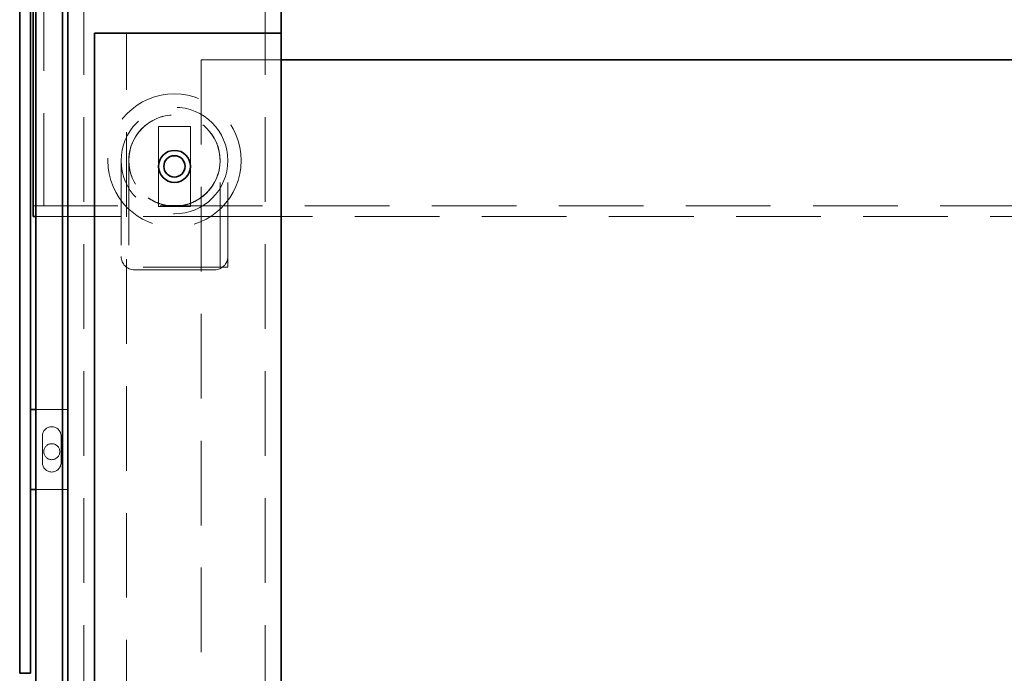
# Model space of a CAD drawing. Units: millimetres. Extents: x 11 to 590, y 9 to 413.
# Drawn here: x 92 to 107, y 357 to 367 of the extents above; entities that cross this region are included whole.
import ezdxf

# ---------------------------------------------------------------- set-up
doc = ezdxf.new("R2010")
doc.units = ezdxf.units.MM
doc.linetypes.add('HIDDEN', pattern=[1.905, 1.27, -0.635])

msp = doc.modelspace()

# ---------------------------------------------------------------- linework, layer by layer
at = {"color": 7, "linetype": 'Continuous', "lineweight": 35}
for p, q in [((92.27, 376.524), (92.27, 327.21)), ((92.67, 376.524), (92.67, 327.21)), ((92.23, 371.618), (92.23, 364.37)), ((92.03, 367.549), (92.03, 365.961)), ((92.19, 367.549), (92.19, 365.961)), ((92.75, 367.428), (92.75, 327.443)), ((95.95, 367.428), (95.95, 366.843)), ((93.15, 366.843), (93.15, 263.123)), ((93.15, 366.843), (95.95, 366.843)), ((95.95, 366.843), (95.95, 263.123)), ((147.15, 366.443), (95.95, 366.443)), ((92.03, 365.961), (92.03, 357.238)), ((92.19, 365.961), (92.19, 357.238)), ((92.23, 364.37), (92.23, 364.09)), ((92.23, 364.09), (92.27, 364.09)), ((92.19, 361.198), (92.27, 361.198)), ((92.19, 359.998), (92.27, 359.998)), ((92.03, 357.238), (92.19, 357.238))]:
    msp.add_line(p, q, dxfattribs=at)
at = {"color": 7, "linetype": 'HIDDEN', "lineweight": 18}
for p, q in [((92.39, 364.37), (92.39, 371.65)), ((92.99, 367.485), (92.99, 252.043)), ((95.71, 367.485), (95.71, 252.043)), ((93.63, 263.123), (93.63, 366.843)), ((94.75, 366.443), (94.75, 263.643)), ((95.95, 366.443), (94.75, 366.443)), ((94.11, 365.443), (94.11, 364.243)), ((94.59, 365.443), (94.11, 365.443)), ((94.59, 365.443), (94.59, 364.243)), ((93.55, 364.93), (93.55, 363.33)), ((93.666, 364.93), (93.666, 363.33)), ((95.034, 363.33), (95.034, 364.93)), ((95.15, 363.33), (95.15, 364.93)), ((92.39, 364.25), (92.39, 364.37)), ((92.23, 364.25), (94.299, 364.25)), ((92.23, 364.25), (92.39, 364.25)), ((94.59, 364.243), (94.11, 364.243)), ((94.228, 364.257), (94.471, 364.257)), ((94.399, 364.25), (257.5, 364.25)), ((92.27, 364.09), (93.55, 364.09)), ((95.15, 364.09), (93.55, 364.09)), ((95.15, 364.09), (256.75, 364.09)), ((95.15, 363.33), (93.55, 363.33)), ((93.75, 363.29), (94.95, 363.29)), ((92.27, 361.198), (92.75, 361.198)), ((92.37, 360.798), (92.37, 360.398)), ((92.65, 360.398), (92.65, 360.798)), ((92.27, 359.998), (92.75, 359.998))]:
    msp.add_line(p, q, dxfattribs=at)
for centre, radius in [((94.35, 364.93), 1), ((94.35, 364.93), 0.8), ((94.35, 364.93), 0.684), ((92.51, 360.563), 0.12)]:
    msp.add_circle(centre, radius, dxfattribs=at)
at = {"color": 7, "linetype": 'Continuous', "lineweight": 35}
for radius in [0.24, 0.16]:
    msp.add_circle((94.35, 364.843), radius, dxfattribs=at)
at = {"color": 7, "linetype": 'HIDDEN', "lineweight": 18}
for centre, radius, start, end in [((94.35, 364.93), 0.684, 305.0438, 234.9562), ((93.75, 363.49), 0.2, 180, 270), ((94.95, 363.49), 0.2, 270, 0), ((92.51, 360.798), 0.14, 0, 180), ((92.51, 360.398), 0.14, 180, 0)]:
    msp.add_arc(centre, radius, start, end, dxfattribs=at)
msp.add_open_spline([(94.742, 364.37), (94.713, 364.351), (94.655, 364.314), (94.557, 364.275), (94.453, 364.251), (94.344, 364.243), (94.235, 364.253), (94.133, 364.279), (94.039, 364.317), (93.984, 364.352), (93.957, 364.37)], degree=3, knots=[0, 0, 0, 0, 0.123718, 0.247585, 0.376872, 0.506074, 0.636493, 0.767003, 0.883564, 1, 1, 1, 1], dxfattribs=at)

doc.saveas('drawing.dxf')
